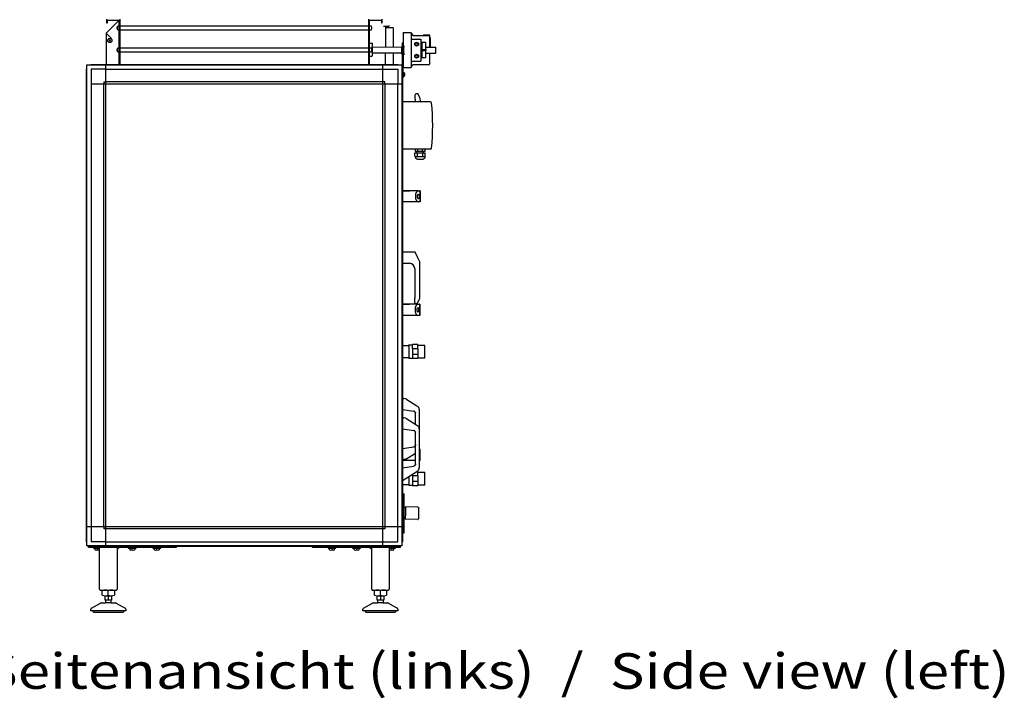
# Model space of a CAD drawing. Units: millimetres. Extents: x 30748 to 48165, y -17036 to -7239.
# Drawn here: x 37089 to 39335, y -13689 to -12140 of the extents above; entities that cross this region are included whole.
import ezdxf

# ---------------------------------------------------------------- set-up
doc = ezdxf.new("R2010")
doc.units = ezdxf.units.MM
doc.layers.add('1', color=7, linetype='Continuous')
doc.styles.add('CONVERTER_19', font='ARIAL.TTF', dxfattribs={"width": 1.2})

msp = doc.modelspace()

# ---------------------------------------------------------------- linework, layer by layer
at = {"color": 6, "linetype": 'Continuous'}
for p, q in [((37315.41, -12140.51), (37285.84, -12170.08)), ((37923.34, -12153.41), (37923.34, -12201.93)), ((37285.84, -12170.08), (37285.84, -12241.91)), ((37287.27, -12171.97), (37297.99, -12182.68)), ((37940.84, -12158.16), (37923.34, -12158.16)), ((37940.84, -12158.16), (37940.84, -12201.99)), ((37963.38, -12168.98), (37980.88, -12168.98)), ((37963.38, -12168.98), (37963.38, -12248.98)), ((37982.38, -12170.78), (37982.38, -12170.48)), ((37982.38, -12247.26), (37982.38, -12170.78)), ((37982.38, -12170.78), (37985.39, -12175.98)), ((37985.39, -12175.98), (38022.88, -12175.98)), ((38024.88, -12174.98), (38009, -12174.98)), ((38009, -12174.98), (38009, -12175.98)), ((38023.88, -12176.98), (38023.88, -12202.33)), ((38024.88, -12180.11), (38024.88, -12174.98)), ((37289.59, -12186.86), (37289.67, -12186.02)), ((37289.66, -12187.71), (37289.59, -12186.86)), ((37289.88, -12188.54), (37289.66, -12187.71)), ((37289.67, -12186.02), (37289.91, -12185.2)), ((37290.24, -12189.31), (37289.88, -12188.54)), ((37289.91, -12185.2), (37290.29, -12184.43)), ((37290.73, -12190), (37290.24, -12189.31)), ((37290.29, -12184.43), (37290.79, -12183.75)), ((37291.34, -12190.6), (37290.73, -12190)), ((37290.79, -12183.75), (37291.41, -12183.17)), ((37292.05, -12191.07), (37291.34, -12190.6)), ((37291.41, -12183.17), (37292.13, -12182.7)), ((37292.83, -12191.42), (37292.05, -12191.07)), ((37292.13, -12182.7), (37292.92, -12182.38)), ((37293.66, -12191.61), (37292.83, -12191.42)), ((37292.92, -12182.38), (37293.75, -12182.19)), ((37294.51, -12191.66), (37293.66, -12191.61)), ((37293.75, -12182.19), (37294.6, -12182.16)), ((37295.35, -12191.55), (37294.51, -12191.66)), ((37294.6, -12182.16), (37295.44, -12182.29)), ((37296.17, -12191.3), (37295.35, -12191.55)), ((37295.44, -12182.29), (37296.25, -12182.56)), ((37296.92, -12190.9), (37296.17, -12191.3)), ((37296.25, -12182.56), (37297, -12182.97)), ((37297.59, -12190.38), (37296.92, -12190.9)), ((37297, -12182.97), (37297.66, -12183.51)), ((37298.16, -12189.74), (37297.59, -12190.38)), ((37297.66, -12183.51), (37298.21, -12184.15)), ((37298.6, -12189.01), (37298.16, -12189.74)), ((37298.21, -12184.15), (37298.64, -12184.89)), ((37298.91, -12188.22), (37298.6, -12189.01)), ((37298.64, -12184.89), (37298.94, -12185.69)), ((37299.07, -12187.38), (37298.91, -12188.22)), ((37298.94, -12185.69), (37299.08, -12186.53)), ((37299.08, -12186.53), (37299.07, -12187.38)), ((37886.84, -12193.01), (37892.34, -12193.02)), ((37892.34, -12193.02), (37892.54, -12193.06)), ((37892.54, -12193.06), (37892.73, -12193.14)), ((37892.73, -12193.14), (37892.89, -12193.25)), ((37892.89, -12193.25), (37893.03, -12193.4)), ((37893.03, -12193.4), (37893.14, -12193.57)), ((37893.14, -12193.57), (37893.21, -12193.76)), ((37893.21, -12193.76), (37893.24, -12194.01)), ((37893.24, -12194.01), (37893.24, -12208.7)), ((37960.37, -12200.47), (37961.84, -12200.48)), ((37963.34, -12192.48), (37961.84, -12192.48)), ((37961.84, -12197.48), (37961.84, -12192.48)), ((37961.84, -12252.45), (37961.84, -12197.48)), ((37963.34, -12197.48), (37963.34, -12192.48)), ((37963.34, -12267.48), (37963.34, -12197.48)), ((37965.38, -12198.99), (37963.37, -12198.98)), ((37982.38, -12183.98), (38003.89, -12183.98)), ((37990.31, -12193.18), (37994.29, -12190.88)), ((37990.31, -12197.78), (37990.31, -12193.18)), ((37994.29, -12200.08), (37990.31, -12197.78)), ((37994.29, -12190.88), (37998.28, -12193.18)), ((37998.28, -12197.78), (37994.29, -12200.08)), ((37998.28, -12193.18), (37998.28, -12197.78)), ((38003.89, -12183.98), (38003.89, -12233.98)), ((38003.89, -12190.96), (38007.38, -12190.96)), ((38003.89, -12192.37), (38007.38, -12192.37)), ((38003.89, -12195.76), (38007.38, -12195.76)), ((38003.89, -12199.03), (38007.38, -12199.03)), ((38007.38, -12227), (38007.38, -12190.96)), ((38015.38, -12191.48), (38007.38, -12191.48)), ((38015.38, -12207.73), (38015.38, -12191.48)), ((38025.38, -12180.98), (38025.38, -12202.33)), ((37886.84, -12223), (37892.34, -12223.01)), ((37892.54, -12222.96), (37892.34, -12223.01)), ((37892.73, -12222.88), (37892.54, -12222.96)), ((37892.89, -12222.77), (37892.73, -12222.88)), ((37893.03, -12222.62), (37892.89, -12222.77)), ((37893.14, -12222.45), (37893.03, -12222.62)), ((37893.21, -12222.26), (37893.14, -12222.45)), ((37893.24, -12221.99), (37893.21, -12222.26)), ((37893.24, -12201.86), (37960.35, -12202.06)), ((37893.24, -12208.7), (37893.24, -12221.99)), ((37893.24, -12215.16), (37960.3, -12215.36)), ((37923.34, -12241.91), (37923.34, -12215.23)), ((37940.84, -12215.29), (37940.84, -12241.91)), ((37961.84, -12218.48), (37960.31, -12218.47)), ((37965.31, -12219.99), (37963.31, -12219.98)), ((37990.4, -12220.18), (37994.38, -12217.88)), ((37990.4, -12224.78), (37990.4, -12220.18)), ((37994.38, -12217.88), (37998.37, -12220.18)), ((37998.37, -12220.18), (37998.37, -12224.78)), ((38003.89, -12208.98), (38007.38, -12208.98)), ((38007.38, -12218.93), (38003.89, -12218.93)), ((38007.38, -12222.2), (38003.89, -12222.2)), ((38007.38, -12207.73), (38015.38, -12207.73)), ((38007.38, -12210.23), (38015.38, -12210.23)), ((38015.38, -12207.73), (38015.38, -12210.23)), ((38015.38, -12226.48), (38015.38, -12210.23)), ((38023.88, -12215.63), (38023.88, -12240.98)), ((37982.38, -12233.98), (38003.89, -12233.98)), ((37982.38, -12247.26), (37985.44, -12241.98)), ((37985.44, -12241.98), (38022.88, -12241.98)), ((37994.38, -12227.08), (37990.4, -12224.78)), ((37998.37, -12224.78), (37994.38, -12227.08)), ((38007.38, -12225.59), (38003.89, -12225.59)), ((38007.38, -12227), (38003.89, -12227)), ((38015.38, -12226.48), (38007.38, -12226.48)), ((37963.34, -12272.48), (37963.34, -12267.48)), ((37963.36, -12259.78), (37964.92, -12259.79)), ((37963.38, -12248.98), (37980.88, -12248.98)), ((37964.92, -12259.79), (37965.53, -12260.1)), ((37966.47, -12267.02), (37965.5, -12268.88)), ((37966.49, -12261.97), (37965.53, -12260.1)), ((37966.58, -12266.71), (37966.47, -12267.02)), ((37966.55, -12262.14), (37966.49, -12261.97)), ((37966.59, -12262.28), (37966.55, -12262.14)), ((37966.58, -12266.71), (37966.58, -12266.37)), ((37966.59, -12262.28), (37966.6, -12262.54)), ((37982.38, -12247.48), (37982.38, -12247.26)), ((37963.34, -12272.48), (37961.84, -12272.48)), ((37964.89, -12269.19), (37963.33, -12269.18)), ((37964.89, -12269.19), (37965.5, -12268.88)), ((37991.24, -12311.65), (37991.64, -12309.41)), ((37991.24, -12320.66), (37991.24, -12311.65)), ((37991.64, -12309.41), (37993.22, -12308.09)), ((37993.22, -12308.09), (37994.24, -12307.91)), ((37994.24, -12307.91), (37997.24, -12307.91)), ((38001.7, -12317.7), (37997.24, -12307.91)), ((38025.88, -12327.01), (37963.64, -12327.01)), ((37991.24, -12320.66), (37991.24, -12327.01)), ((38001.9, -12318.18), (38001.7, -12317.7)), ((38002.28, -12319.18), (38001.9, -12318.18)), ((38002.69, -12320.66), (38002.28, -12319.18)), ((38003.04, -12323.91), (38002.69, -12320.66)), ((38003.04, -12327.01), (38003.04, -12323.91)), ((38025.88, -12435.01), (37963.64, -12435.01)), ((37990.54, -12450.98), (37990.54, -12443.41)), ((37990.54, -12443.41), (37996.23, -12443.41)), ((37990.78, -12435.01), (37990.78, -12439.41)), ((37990.78, -12439.41), (37996.29, -12439.41)), ((37994.39, -12443.41), (37994.39, -12439.41)), ((37996.71, -12443.41), (37996.23, -12443.41)), ((37996.29, -12439.41), (37996.91, -12439.41)), ((37996.71, -12450.98), (37996.71, -12443.41)), ((37996.71, -12443.41), (38008.08, -12443.41)), ((37996.91, -12439.41), (37996.91, -12435.01)), ((37996.91, -12439.41), (38007.88, -12439.41)), ((38007.88, -12439.41), (38007.88, -12435.01)), ((38008.49, -12439.41), (38007.88, -12439.41)), ((38008.08, -12443.41), (38008.08, -12450.98)), ((38008.55, -12443.41), (38008.08, -12443.41)), ((38008.49, -12439.41), (38014.01, -12439.41)), ((38008.55, -12443.41), (38014.24, -12443.41)), ((38010.39, -12443.41), (38010.39, -12439.41)), ((38014.01, -12439.41), (38014.01, -12435.01)), ((38014.24, -12450.98), (38014.24, -12443.41)), ((37990.54, -12450.98), (37991.99, -12451.82)), ((37991.99, -12451.82), (37991.99, -12454.03)), ((37991.99, -12451.82), (38012.79, -12451.82)), ((37992.71, -12456.25), (37991.99, -12454.03)), ((37994.61, -12457.62), (37992.71, -12456.25)), ((37996.28, -12457.81), (37994.61, -12457.62)), ((37996.28, -12457.81), (38004.93, -12457.81)), ((38004.93, -12457.81), (38009.01, -12457.81)), ((38010.18, -12457.62), (38009.01, -12457.81)), ((38012.07, -12456.25), (38010.18, -12457.62)), ((38012.79, -12454.03), (38012.07, -12456.25)), ((38012.79, -12451.82), (38014.24, -12450.98)), ((38012.79, -12451.82), (38012.79, -12454.03)), ((37978.89, -12530.16), (37961.84, -12530.16)), ((37963.19, -12530.16), (37978.89, -12530.16)), ((37992.74, -12530.16), (37978.89, -12530.16)), ((37998.06, -12530.16), (37978.89, -12530.16)), ((37993.55, -12533.89), (37992.17, -12538.03)), ((37995.62, -12531.13), (37993.55, -12533.89)), ((37998.06, -12530.16), (37995.62, -12531.13)), ((37998.06, -12530.16), (38001.1, -12530.16)), ((38002.69, -12530.16), (38001.1, -12530.16)), ((38002.69, -12530.16), (38002.69, -12555.66)), ((38002.69, -12555.66), (38002.69, -12530.16)), ((37998.06, -12555.66), (37961.84, -12555.66)), ((37992.17, -12538.03), (37991.69, -12542.91)), ((37991.69, -12542.91), (37992.17, -12547.79)), ((37992.17, -12547.79), (37993.55, -12551.92)), ((37993.55, -12551.92), (37995.62, -12554.69)), ((37995.75, -12541), (37995.56, -12542.91)), ((37995.56, -12542.91), (37995.75, -12544.82)), ((37995.62, -12554.69), (37998.06, -12555.66)), ((37996.29, -12539.37), (37995.75, -12541)), ((37995.75, -12544.82), (37996.29, -12546.44)), ((37997.1, -12538.29), (37996.29, -12539.37)), ((37996.29, -12546.44), (37997.1, -12547.53)), ((37998.06, -12537.91), (37997.1, -12538.29)), ((37997.1, -12547.53), (37998.06, -12547.91)), ((37999.02, -12538.29), (37998.06, -12537.91)), ((37998.06, -12547.91), (37999.02, -12547.53)), ((38001.1, -12555.66), (37998.06, -12555.66)), ((37999.83, -12539.37), (37999.02, -12538.29)), ((37999.02, -12547.53), (37999.83, -12546.44)), ((38000.37, -12541), (37999.83, -12539.37)), ((37999.83, -12546.44), (38000.37, -12544.82)), ((38000.56, -12542.91), (38000.37, -12541)), ((38000.37, -12544.82), (38000.56, -12542.91)), ((38002.69, -12555.66), (38001.1, -12555.66)), ((37990.74, -12670.16), (37960.54, -12670.16)), ((37997.12, -12682.91), (37990.74, -12670.16)), ((38000.16, -12688.99), (37997.12, -12682.91)), ((37960.54, -12695.66), (37977.94, -12695.66)), ((37989.94, -12707.66), (37989.94, -12775.16)), ((38001.74, -12771.91), (38001.74, -12695.7)), ((37989.94, -12784.17), (37989.94, -12775.16)), ((37990.34, -12786.41), (37989.94, -12784.17)), ((37995.94, -12787.91), (38000.4, -12778.12)), ((38000.4, -12778.12), (38000.6, -12777.64)), ((38000.6, -12777.64), (38000.98, -12776.64)), ((38000.98, -12776.64), (38001.39, -12775.16)), ((38001.39, -12775.16), (38001.74, -12771.91)), ((37977.94, -12789.16), (37960.54, -12789.16)), ((37962.24, -12789.16), (37977.94, -12789.16)), ((37991.8, -12789.16), (37977.94, -12789.16)), ((37997.12, -12789.16), (37977.94, -12789.16)), ((37991.92, -12787.73), (37990.34, -12786.41)), ((37991.23, -12797.03), (37990.74, -12801.91)), ((37990.74, -12801.91), (37991.23, -12806.79)), ((37992.61, -12792.89), (37991.23, -12797.03)), ((37991.23, -12806.79), (37992.61, -12810.93)), ((37992.94, -12787.91), (37991.92, -12787.73)), ((37994.68, -12790.13), (37992.61, -12792.89)), ((37995.94, -12787.91), (37992.94, -12787.91)), ((37994.81, -12800), (37994.62, -12801.91)), ((37994.62, -12801.91), (37994.81, -12803.82)), ((37997.12, -12789.16), (37994.68, -12790.13)), ((37995.35, -12798.37), (37994.81, -12800)), ((37994.81, -12803.82), (37995.35, -12805.45)), ((37996.16, -12797.29), (37995.35, -12798.37)), ((37995.35, -12805.45), (37996.16, -12806.53)), ((37997.12, -12796.91), (37996.16, -12797.29)), ((37996.16, -12806.53), (37997.12, -12806.91)), ((37997.12, -12789.16), (38000.16, -12789.16)), ((37998.07, -12797.29), (37997.12, -12796.91)), ((37997.12, -12806.91), (37998.07, -12806.53)), ((37998.89, -12798.37), (37998.07, -12797.29)), ((37998.07, -12806.53), (37998.89, -12805.45)), ((37999.43, -12800), (37998.89, -12798.37)), ((37998.89, -12805.45), (37999.43, -12803.82)), ((37999.62, -12801.91), (37999.43, -12800)), ((37999.43, -12803.82), (37999.62, -12801.91)), ((38001.74, -12789.16), (38000.16, -12789.16)), ((38001.74, -12789.16), (38001.74, -12814.66)), ((38001.74, -12814.66), (38001.74, -12789.16)), ((37997.12, -12814.66), (37960.54, -12814.66)), ((37992.61, -12810.93), (37994.68, -12813.69)), ((37994.68, -12813.69), (37997.12, -12814.66)), ((38000.16, -12814.66), (37997.12, -12814.66)), ((38001.74, -12814.66), (38000.16, -12814.66)), ((37961.84, -12883.41), (37976.3, -12883.41)), ((37976.3, -12882.41), (37976.8, -12881.91)), ((37976.3, -12882.41), (37976.3, -12898.9)), ((37976.8, -12881.91), (37985.3, -12881.91)), ((37997.3, -12881.41), (37985.3, -12881.41)), ((37985.3, -12890.78), (37985.3, -12881.41)), ((37985.3, -12890.78), (37985.3, -12904.04)), ((37997.3, -12890.78), (37985.3, -12890.78)), ((37997.3, -12890.78), (37997.3, -12881.41)), ((37997.3, -12882.27), (38012.8, -12882.27)), ((37997.3, -12890.78), (37997.3, -12904.04)), ((38012.8, -12882.27), (38013.3, -12882.77)), ((38013.3, -12912.05), (38013.3, -12882.77)), ((37976.3, -12911.41), (37961.84, -12911.41)), ((37976.3, -12898.9), (37976.3, -12912.41)), ((37976.3, -12912.41), (37976.8, -12912.91)), ((37985.3, -12912.91), (37976.8, -12912.91)), ((37985.3, -12904.04), (37985.3, -12913.41)), ((37997.3, -12904.04), (37985.3, -12904.04)), ((37997.3, -12913.41), (37985.3, -12913.41)), ((37997.3, -12904.04), (37997.3, -12913.41)), ((38012.8, -12912.55), (37997.3, -12912.55)), ((38013.3, -12912.05), (38012.8, -12912.55)), ((38012.8, -12912.55), (38012.8, -12912.1)), ((37962.43, -13004.28), (37964.91, -13004.68)), ((37969.83, -13005.47), (37964.91, -13004.68)), ((37969.83, -13005.47), (37995.09, -13021.09)), ((37962.43, -13029.28), (37987.62, -13033.34)), ((37995.09, -13021.09), (37996.9, -13022.52)), ((37996.9, -13022.52), (37997.05, -13022.68)), ((37997.05, -13022.68), (37997.67, -13023.51)), ((37997.67, -13023.51), (37998.56, -13024.72)), ((37998.56, -13024.72), (37999.07, -13025.77)), ((37999.07, -13025.77), (37999.34, -13026.57)), ((37999.07, -13025.77), (37999.34, -13026.57)), ((37999.34, -13026.57), (37999.51, -13027.07)), ((37999.51, -13027.07), (37999.78, -13029.23)), ((37999.78, -13029.23), (37999.83, -13029.59)), ((37999.83, -13029.59), (37999.83, -13120.27)), ((37962.43, -13048.28), (37964.91, -13048.68)), ((37969.83, -13049.47), (37964.91, -13048.68)), ((37969.83, -13049.47), (37995.09, -13065.09)), ((37988.74, -13033.66), (37987.62, -13033.34)), ((37988.74, -13033.66), (37987.62, -13033.34)), ((37987.62, -13033.34), (37988.74, -13033.66)), ((37988.89, -13033.72), (37988.74, -13033.66)), ((37988.89, -13033.72), (37988.74, -13033.66)), ((37988.74, -13033.66), (37988.89, -13033.72)), ((37989.28, -13033.92), (37988.89, -13033.72)), ((37989.84, -13034.31), (37988.89, -13033.72)), ((37988.89, -13033.72), (37989.67, -13034.21)), ((37989.84, -13034.31), (37989.28, -13033.92)), ((37990.01, -13034.42), (37989.84, -13034.31)), ((37990.36, -13034.74), (37990.01, -13034.42)), ((37990.64, -13035.04), (37990.36, -13034.74)), ((37990.95, -13035.49), (37990.64, -13035.04)), ((37991.14, -13035.75), (37990.95, -13035.49)), ((37991.14, -13035.75), (37990.95, -13035.49)), ((37991.45, -13036.36), (37991.14, -13035.75)), ((37991.45, -13036.36), (37991.14, -13035.75)), ((37991.52, -13036.55), (37991.45, -13036.36)), ((37991.52, -13036.55), (37991.45, -13036.36)), ((37991.45, -13036.36), (37991.65, -13036.97)), ((37991.65, -13036.97), (37991.52, -13036.55)), ((37991.65, -13036.97), (37991.52, -13036.55)), ((37991.83, -13038.28), (37991.65, -13036.97)), ((37991.83, -13063.07), (37991.83, -13038.28)), ((37962.43, -13073.28), (37987.62, -13077.34)), ((37995.09, -13065.09), (37996.9, -13066.52)), ((37996.9, -13066.52), (37997.05, -13066.68)), ((37997.05, -13066.68), (37997.67, -13067.51)), ((37997.67, -13067.51), (37998.56, -13068.72)), ((37998.56, -13068.72), (37999.07, -13069.77)), ((37999.07, -13069.77), (37999.34, -13070.57)), ((37999.07, -13069.77), (37999.34, -13070.57)), ((37999.34, -13070.57), (37999.51, -13071.07)), ((37999.51, -13071.07), (37999.78, -13073.23)), ((37999.78, -13073.23), (37999.83, -13073.59)), ((37987.62, -13077.34), (37988.74, -13077.66)), ((37988.74, -13077.66), (37987.62, -13077.34)), ((37988.74, -13077.66), (37987.62, -13077.34)), ((37988.74, -13077.66), (37988.89, -13077.72)), ((37988.89, -13077.72), (37988.74, -13077.66)), ((37988.89, -13077.72), (37988.74, -13077.66)), ((37988.89, -13077.72), (37989.67, -13078.21)), ((37989.84, -13078.31), (37988.89, -13077.72)), ((37989.28, -13077.92), (37988.89, -13077.72)), ((37989.84, -13078.31), (37989.28, -13077.92)), ((37990.01, -13078.42), (37989.84, -13078.31)), ((37990.36, -13078.74), (37990.01, -13078.42)), ((37990.64, -13079.04), (37990.36, -13078.74)), ((37990.95, -13079.49), (37990.64, -13079.04)), ((37991.14, -13079.75), (37990.95, -13079.49)), ((37991.14, -13079.75), (37990.95, -13079.49)), ((37991.45, -13080.36), (37991.14, -13079.75)), ((37991.45, -13080.36), (37991.14, -13079.75)), ((37991.45, -13080.36), (37991.65, -13080.97)), ((37991.52, -13080.55), (37991.45, -13080.36)), ((37991.52, -13080.55), (37991.45, -13080.36)), ((37991.65, -13080.97), (37991.52, -13080.55)), ((37991.65, -13080.97), (37991.52, -13080.55)), ((37991.83, -13082.28), (37991.65, -13080.97)), ((37991.83, -13153.76), (37991.83, -13082.28)), ((37962.43, -13118.76), (37987.62, -13114.7)), ((37988.74, -13114.38), (37987.62, -13114.7)), ((37988.74, -13114.38), (37987.62, -13114.7)), ((37987.62, -13114.7), (37988.74, -13114.38)), ((37988.89, -13114.32), (37988.74, -13114.38)), ((37988.89, -13114.32), (37988.74, -13114.38)), ((37988.74, -13114.38), (37988.89, -13114.32)), ((37989.28, -13114.12), (37988.89, -13114.32)), ((37989.28, -13114.12), (37988.89, -13114.32)), ((37989.69, -13113.84), (37989.28, -13114.12)), ((37989.69, -13113.84), (37989.28, -13114.12)), ((37989.84, -13113.73), (37989.69, -13113.84)), ((37989.84, -13113.73), (37989.69, -13113.84)), ((37990.01, -13113.62), (37989.84, -13113.73)), ((37990.36, -13113.3), (37990.01, -13113.62)), ((37990.64, -13113), (37990.36, -13113.3)), ((37990.95, -13112.55), (37990.64, -13113)), ((37991.14, -13112.28), (37990.95, -13112.55)), ((37990.95, -13112.55), (37991.14, -13112.28)), ((37991.45, -13111.67), (37991.14, -13112.28)), ((37991.14, -13112.28), (37991.45, -13111.67)), ((37991.65, -13111.07), (37991.45, -13111.67)), ((37991.52, -13111.49), (37991.45, -13111.67)), ((37991.45, -13111.67), (37991.52, -13111.49)), ((37991.65, -13111.07), (37991.52, -13111.49)), ((37991.52, -13111.49), (37991.65, -13111.07)), ((37991.83, -13109.76), (37991.65, -13111.07)), ((37999.83, -13120.27), (37999.83, -13162.44)), ((38002.33, -13120.27), (37999.83, -13120.27)), ((38002.33, -13145.77), (38002.33, -13120.27)), ((37962.43, -13143.76), (37963.69, -13143.56)), ((37969.83, -13142.57), (37963.69, -13143.56)), ((37969.83, -13142.57), (37991.83, -13128.97)), ((37962.43, -13162.76), (37987.62, -13158.7)), ((37991.83, -13145.77), (37962.83, -13145.77)), ((37987.62, -13158.7), (37988.74, -13158.38)), ((37988.74, -13158.38), (37987.62, -13158.7)), ((37988.74, -13158.38), (37987.62, -13158.7)), ((37988.74, -13158.38), (37988.89, -13158.32)), ((37988.89, -13158.32), (37988.74, -13158.38)), ((37988.89, -13158.32), (37988.74, -13158.38)), ((37988.89, -13158.32), (37989.69, -13157.84)), ((37989.28, -13158.12), (37988.89, -13158.32)), ((37989.28, -13158.12), (37988.89, -13158.32)), ((37989.69, -13157.84), (37989.28, -13158.12)), ((37989.69, -13157.84), (37989.28, -13158.12)), ((37989.84, -13157.73), (37989.69, -13157.84)), ((37989.84, -13157.73), (37989.69, -13157.84)), ((37990.01, -13157.62), (37989.84, -13157.73)), ((37990.36, -13157.3), (37990.01, -13157.62)), ((37990.64, -13157), (37990.36, -13157.3)), ((37990.95, -13156.55), (37990.64, -13157)), ((37990.95, -13156.55), (37991.14, -13156.28)), ((37991.14, -13156.28), (37990.95, -13156.55)), ((37991.14, -13156.28), (37991.45, -13155.67)), ((37991.45, -13155.67), (37991.14, -13156.28)), ((37991.65, -13155.07), (37991.45, -13155.67)), ((37991.45, -13155.67), (37991.52, -13155.49)), ((37991.52, -13155.49), (37991.45, -13155.67)), ((37991.52, -13155.49), (37991.65, -13155.07)), ((37991.65, -13155.07), (37991.52, -13155.49)), ((37991.83, -13153.76), (37991.65, -13155.07)), ((37998.56, -13167.32), (37999.07, -13166.27)), ((37999.34, -13165.47), (37999.07, -13166.27)), ((37999.07, -13166.27), (37999.34, -13165.47)), ((37999.34, -13165.47), (37999.51, -13164.96)), ((37999.51, -13164.96), (37999.83, -13162.44)), ((38002.33, -13145.77), (37999.83, -13145.77)), ((37961.84, -13191.51), (37995.09, -13170.95)), ((37976.3, -13182.81), (37976.3, -13188.9)), ((37976.3, -13188.9), (37976.3, -13202.41)), ((37985.3, -13180.78), (37985.3, -13177.25)), ((37997.3, -13180.78), (37985.3, -13180.78)), ((37985.3, -13180.78), (37985.3, -13194.04)), ((37997.3, -13171.41), (37994.51, -13171.41)), ((37995.09, -13170.95), (37996.9, -13169.52)), ((37996.9, -13169.52), (37997.05, -13169.36)), ((37997.05, -13169.36), (37997.67, -13168.53)), ((37997.3, -13180.78), (37997.3, -13171.41)), ((37997.3, -13172.27), (38012.8, -13172.27)), ((37997.3, -13180.78), (37997.3, -13194.04)), ((37997.67, -13168.53), (37998.56, -13167.32)), ((38012.8, -13172.27), (38013.3, -13172.77)), ((38013.3, -13202.05), (38013.3, -13172.77)), ((37976.3, -13201.41), (37961.84, -13201.41)), ((37976.3, -13202.41), (37976.8, -13202.91)), ((37985.3, -13202.91), (37976.8, -13202.91)), ((37997.3, -13194.04), (37985.3, -13194.04)), ((37985.3, -13194.04), (37985.3, -13203.41)), ((37997.3, -13203.41), (37985.3, -13203.41)), ((37997.3, -13194.04), (37997.3, -13203.41)), ((38012.8, -13202.55), (37997.3, -13202.55)), ((38013.3, -13202.05), (38012.8, -13202.55)), ((38012.8, -13202.55), (38012.8, -13202.1)), ((37964.84, -13221.38), (37964.84, -13312.13)), ((37964.84, -13252.53), (37968.9, -13252.62)), ((37968.92, -13251.56), (37968.62, -13265.81)), ((37968.89, -13251.88), (37968.87, -13252.62)), ((37997.31, -13252.15), (37968.92, -13251.56)), ((37997.31, -13252.15), (37997.55, -13252.2)), ((37997.55, -13252.2), (37998, -13252.35)), ((37998, -13252.35), (37998.39, -13252.63)), ((37998.39, -13252.63), (37998.68, -13253)), ((37998.88, -13253.79), (37998.47, -13273.33)), ((37998.68, -13253), (37998.84, -13253.45)), ((37998.84, -13253.45), (37998.88, -13253.79)), ((37968.34, -13279.01), (37964.84, -13278.94)), ((37968.62, -13265.81), (37968.32, -13280.05)), ((37998.3, -13279.42), (37998.35, -13279.02)), ((37998.47, -13273.33), (37998.35, -13279.02)), ((37996.78, -13280.62), (37968.32, -13280.05)), ((37996.78, -13280.62), (37996.95, -13280.61)), ((37996.95, -13280.61), (37997.08, -13280.58)), ((37997.08, -13280.58), (37997.41, -13280.48)), ((37997.41, -13280.48), (37997.53, -13280.4)), ((37997.53, -13280.4), (37997.81, -13280.22)), ((37997.81, -13280.22), (37997.91, -13280.1)), ((37997.91, -13280.1), (37998.12, -13279.86)), ((37998.12, -13279.86), (37998.2, -13279.66)), ((37998.2, -13279.66), (37998.3, -13279.42)), ((37964.84, -13312.13), (37961.84, -13312.13))]:
    msp.add_line(p, q, dxfattribs=at)
at = {"color": 2, "linetype": 'Continuous'}
for p, q in [((37286.84, -12140.51), (37317.84, -12140.51)), ((37286.84, -12146.51), (37288.84, -12146.51)), ((37288.84, -12146.51), (37288.84, -12140.51)), ((37317.84, -12241.91), (37317.84, -12138.51)), ((37884.84, -12138.51), (37884.84, -12241.91)), ((37884.84, -12140.51), (37915.84, -12140.51)), ((37913.84, -12140.51), (37913.84, -12146.51)), ((37913.84, -12146.51), (37915.84, -12146.51))]:
    msp.add_line(p, q, dxfattribs=at)
at = {"color": 6, "linetype": 'Continuous'}
msp.add_circle((37294.34, -12186.91), 1.35, dxfattribs=at)
for centre, radius, start, end in [((37980.88, -12170.48), 1.5, 0, 90), ((38022.88, -12176.98), 1, 0, 90), ((37994.38, -12195.48), 2.5, 0, 180), ((37994.38, -12195.48), 2.5, 180, 0), ((38024.38, -12180.98), 1, 359.99988, 59.99997), ((37994.38, -12222.48), 2.5, 0, 180), ((37994.38, -12222.48), 2.5, 180, 0), ((38022.88, -12240.98), 1, 270, 0), ((37980.88, -12247.48), 1.5, 270, 0), ((38025.88, -12329.51), 2.5, 6.13356, 90), ((37546.64, -12381.01), 484.5, 353.86644, 6.13356), ((38025.88, -12432.51), 2.5, 270, 353.86644), ((37986.74, -12695.7), 15, 0, 26.56505), ((37977.94, -12707.66), 12, 0, 90)]:
    msp.add_arc(centre, radius, start, end, dxfattribs=at)
for points in [[(37960.32, -12207.41), (37960.33, -12205.52), (37960.34, -12203.83), (37960.35, -12202.42), (37960.36, -12201.35), (37960.37, -12200.69), (37960.37, -12200.47)], [(37963.34, -12202.08), (37963.35, -12200.76), (37963.36, -12199.79), (37963.37, -12199.18), (37963.37, -12198.98)], [(37965.31, -12219.99), (37965.3, -12219.79), (37965.29, -12219.19), (37965.29, -12218.22), (37965.31, -12216.9), (37965.32, -12215.28), (37965.31, -12213.49), (37965.31, -12211.55), (37965.31, -12209.49), (37965.31, -12207.44), (37965.32, -12205.47), (37965.34, -12203.68), (37965.38, -12202.08), (37965.39, -12200.75), (37965.39, -12199.78), (37965.38, -12199.19), (37965.38, -12198.99)], [(37965.38, -12198.99), (37965.38, -12199.19), (37965.39, -12199.78), (37965.39, -12200.74), (37965.39, -12202.04)], [(37893.25, -12203.01), (37893.25, -12202.31), (37893.26, -12201.79), (37893.26, -12201.47), (37893.26, -12201.36)], [(37960.31, -12218.47), (37960.31, -12218.32), (37960.3, -12217.89), (37960.3, -12217.19), (37960.3, -12216.23), (37960.3, -12215.06), (37960.3, -12213.7), (37960.3, -12212.21), (37960.31, -12210.63), (37960.31, -12209.01), (37960.32, -12207.41)], [(37965.33, -12215.44), (37965.34, -12216.78), (37965.32, -12217.94), (37965.31, -12218.83), (37965.31, -12219.41), (37965.3, -12219.81), (37965.31, -12219.99)], [(37965.33, -12215.44), (37965.33, -12215.99), (37965.32, -12216.19), (37965.32, -12216.13), (37965.32, -12215.74), (37965.31, -12214.96), (37965.31, -12213.94), (37965.31, -12212.71), (37965.31, -12211.31), (37965.32, -12209.83), (37965.32, -12208.33), (37965.33, -12206.88), (37965.34, -12205.57), (37965.34, -12204.45), (37965.35, -12203.58), (37965.36, -12203.01), (37965.36, -12202.81)], [(37963.34, -12261.16), (37963.35, -12260.57), (37963.35, -12260.14), (37963.36, -12259.87), (37963.36, -12259.78)], [(37966.59, -12264.38), (37966.59, -12263.93), (37966.58, -12263.37), (37966.59, -12262.89), (37966.6, -12262.54)], [(37966.6, -12262.54), (37966.59, -12262.89), (37966.58, -12263.37), (37966.59, -12263.96), (37966.58, -12264.6)], [(37966.6, -12262.87), (37966.59, -12263.22), (37966.58, -12263.51), (37966.58, -12263.71), (37966.58, -12263.88), (37966.59, -12264.1), (37966.59, -12264.19)], [(37966.59, -12264.19), (37966.59, -12264.1), (37966.58, -12263.88), (37966.58, -12263.71), (37966.58, -12263.51), (37966.59, -12263.22), (37966.6, -12262.87)], [(37966.59, -12264.19), (37966.59, -12264.2), (37966.59, -12264.29), (37966.59, -12264.4), (37966.58, -12264.6)], [(37966.58, -12264.79), (37966.58, -12264.78), (37966.58, -12264.7), (37966.58, -12264.61), (37966.58, -12264.6)], [(37966.58, -12266.37), (37966.58, -12266.09), (37966.58, -12265.64), (37966.58, -12265.06), (37966.58, -12264.6)], [(37966.58, -12264.6), (37966.58, -12265.06), (37966.58, -12265.64), (37966.58, -12266.09), (37966.58, -12266.37)], [(37966.58, -12264.6), (37966.58, -12264.61), (37966.58, -12264.7), (37966.58, -12264.78), (37966.58, -12264.79)], [(37966.58, -12264.79), (37966.58, -12264.88), (37966.58, -12265.1), (37966.58, -12265.28), (37966.58, -12265.47), (37966.58, -12265.75), (37966.58, -12266.01)], [(37966.58, -12266.01), (37966.58, -12265.75), (37966.58, -12265.47), (37966.58, -12265.28), (37966.58, -12265.1), (37966.58, -12264.88), (37966.58, -12264.79)], [(37966.58, -12266.01), (37966.58, -12266.02), (37966.58, -12266.12), (37966.58, -12266.22), (37966.58, -12266.3), (37966.58, -12266.36), (37966.58, -12266.37)], [(37966.58, -12266.22), (37966.58, -12266.21), (37966.58, -12266.12), (37966.58, -12266.02), (37966.58, -12266.01)], [(37966.58, -12266.01), (37966.58, -12266.02), (37966.58, -12266.12), (37966.58, -12266.21), (37966.58, -12266.22)], [(37966.58, -12266.37), (37966.58, -12266.36), (37966.58, -12266.3), (37966.58, -12266.22), (37966.58, -12266.12), (37966.58, -12266.02), (37966.58, -12266.01)], [(37966.58, -12266.37), (37966.58, -12266.35), (37966.58, -12266.22)], [(37966.58, -12266.22), (37966.58, -12266.35), (37966.58, -12266.37)], [(37966.58, -12266.71), (37966.58, -12266.61), (37966.58, -12266.37)], [(37966.59, -12262.28), (37966.59, -12262.36), (37966.6, -12262.54)], [(37966.59, -12264.38), (37966.59, -12264.37), (37966.59, -12264.29), (37966.59, -12264.2), (37966.59, -12264.19)], [(37966.6, -12262.54), (37966.6, -12262.55), (37966.6, -12262.63), (37966.6, -12262.71), (37966.6, -12262.79), (37966.6, -12262.86), (37966.6, -12262.87)], [(37966.6, -12262.87), (37966.6, -12262.86), (37966.6, -12262.79), (37966.6, -12262.71), (37966.6, -12262.63), (37966.6, -12262.55), (37966.6, -12262.54)], [(37966.6, -12262.71), (37966.6, -12262.56), (37966.6, -12262.54)], [(37966.6, -12262.54), (37966.6, -12262.56), (37966.6, -12262.71)], [(37966.6, -12262.71), (37966.6, -12262.79), (37966.6, -12262.87)], [(37966.6, -12262.87), (37966.6, -12262.79), (37966.6, -12262.71)]]:
    msp.add_spline(points, degree=3, dxfattribs=at)
at = {"layer": '1', "color": 2, "linetype": 'Continuous'}
for p, q in [((37286.84, -12138.51), (37286.84, -12146.51)), ((37315.84, -12241.91), (37315.84, -12140.51)), ((37886.84, -12241.91), (37886.84, -12140.51)), ((37915.84, -12146.51), (37915.84, -12138.51)), ((37270.84, -13439.73), (37270.84, -13344.41)), ((37310.84, -13344.41), (37310.84, -13439.73)), ((37891.84, -13439.73), (37891.84, -13344.41)), ((37931.84, -13344.41), (37931.84, -13439.73)), ((37272.84, -13441.73), (37308.69, -13441.73)), ((37276.99, -13453.65), (37276.99, -13442.79)), ((37283.34, -13464.72), (37283.34, -13454.72)), ((37298.35, -13454.72), (37298.35, -13464.72)), ((37304.7, -13442.79), (37304.7, -13453.65)), ((37893.84, -13441.73), (37929.69, -13441.73)), ((37897.99, -13453.65), (37897.99, -13442.79)), ((37904.34, -13464.72), (37904.34, -13454.72)), ((37919.35, -13454.72), (37919.35, -13464.72)), ((37925.7, -13442.79), (37925.7, -13453.65)), ((37252.34, -13483.06), (37272.65, -13471.33)), ((37274.15, -13470.93), (37284.35, -13470.93)), ((37283.34, -13464.72), (37284.84, -13464.72)), ((37284.84, -13470.18), (37284.35, -13470.93)), ((37284.84, -13470.18), (37284.84, -13464.72)), ((37296.84, -13464.72), (37298.35, -13464.72)), ((37296.84, -13464.72), (37296.84, -13470.18)), ((37297.34, -13470.93), (37296.84, -13470.18)), ((37297.34, -13470.93), (37307.54, -13470.93)), ((37309.04, -13471.33), (37329.34, -13483.06)), ((37873.34, -13483.06), (37893.65, -13471.33)), ((37895.15, -13470.93), (37905.35, -13470.93)), ((37904.34, -13464.72), (37905.84, -13464.72)), ((37905.84, -13470.18), (37905.35, -13470.93)), ((37905.84, -13470.18), (37905.84, -13464.72)), ((37917.84, -13464.72), (37919.35, -13464.72)), ((37917.84, -13464.72), (37917.84, -13470.18)), ((37918.34, -13470.93), (37917.84, -13470.18)), ((37918.34, -13470.93), (37928.54, -13470.93)), ((37930.04, -13471.33), (37950.34, -13483.06)), ((37250.84, -13488.93), (37250.84, -13485.66)), ((37255.85, -13488.93), (37250.84, -13488.93)), ((37257.24, -13491.92), (37290.79, -13491.93)), ((37290.79, -13491.93), (37324.34, -13491.94)), ((37330.84, -13488.93), (37325.84, -13488.93)), ((37330.84, -13485.66), (37330.84, -13488.93)), ((37871.84, -13488.93), (37871.84, -13485.66)), ((37876.85, -13488.93), (37871.84, -13488.93)), ((37878.24, -13491.92), (37911.79, -13491.93)), ((37911.79, -13491.93), (37945.34, -13491.94)), ((37951.84, -13488.93), (37946.84, -13488.93)), ((37951.84, -13485.66), (37951.84, -13488.93))]:
    msp.add_line(p, q, dxfattribs=at)
at = {"layer": '1', "color": 6, "linetype": 'Continuous'}
for p, q in [((37311.36, -12158.01), (37312.21, -12153.83)), ((37312.21, -12153.83), (37312.68, -12153.51)), ((37312.68, -12153.51), (37315.34, -12153.51)), ((37315.34, -12153.51), (37315.84, -12153.94)), ((37884.84, -12154.26), (37317.84, -12154.26)), ((37886.85, -12153.94), (37887.34, -12153.51)), ((37887.34, -12153.51), (37890, -12153.51)), ((37890, -12153.51), (37890.47, -12153.83)), ((37890.47, -12153.83), (37891.32, -12158.01)), ((37918.44, -12154.51), (37930.1, -12154.51)), ((37311.64, -12158.01), (37311.36, -12158.01)), ((37312.21, -12163.19), (37311.36, -12159.01)), ((37311.36, -12159.01), (37311.65, -12159.01)), ((37311.65, -12159.01), (37311.64, -12158.01)), ((37312.68, -12163.51), (37312.21, -12163.19)), ((37315.34, -12163.51), (37312.68, -12163.51)), ((37315.84, -12163), (37315.34, -12163.51)), ((37317.84, -12162.76), (37884.84, -12162.76)), ((37887.34, -12163.51), (37886.84, -12163)), ((37890, -12163.51), (37887.34, -12163.51)), ((37890.47, -12163.19), (37890, -12163.51)), ((37891.32, -12159.01), (37890.47, -12163.19)), ((37891.32, -12158.01), (37891.04, -12158.01)), ((37891.04, -12158.01), (37891.04, -12159.01)), ((37891.04, -12159.01), (37891.32, -12159.01)), ((37311.36, -12208.01), (37312.21, -12203.83)), ((37311.64, -12208.01), (37311.36, -12208.01)), ((37311.36, -12209.01), (37311.65, -12209.01)), ((37312.21, -12213.19), (37311.36, -12209.01)), ((37311.65, -12209.01), (37311.64, -12208.01)), ((37312.21, -12203.83), (37312.68, -12203.51)), ((37312.68, -12213.51), (37312.21, -12213.19)), ((37312.68, -12203.51), (37315.34, -12203.51)), ((37315.34, -12213.51), (37312.68, -12213.51)), ((37315.34, -12203.51), (37315.84, -12203.94)), ((37315.84, -12213), (37315.34, -12213.51)), ((37884.84, -12204.26), (37317.84, -12204.26)), ((37317.84, -12212.76), (37884.84, -12212.76)), ((37887.34, -12213.51), (37886.84, -12213)), ((37886.85, -12203.94), (37887.34, -12203.51)), ((37887.34, -12203.51), (37890, -12203.51)), ((37890, -12213.51), (37887.34, -12213.51)), ((37890, -12203.51), (37890.47, -12203.83)), ((37890.47, -12213.19), (37890, -12213.51)), ((37890.47, -12203.83), (37891.32, -12208.01)), ((37891.32, -12209.01), (37890.47, -12213.19)), ((37891.04, -12208.01), (37891.04, -12209.01)), ((37891.32, -12208.01), (37891.04, -12208.01)), ((37891.04, -12209.01), (37891.32, -12209.01)), ((38015.38, -12202.33), (38037.36, -12202.33)), ((38015.38, -12215.63), (38037.36, -12215.63)), ((38037.9, -12215.13), (38037.34, -12215.69)), ((38037.86, -12202.83), (38037.36, -12202.33)), ((38037.9, -12215.13), (38037.86, -12202.83)), ((37250.72, -12242.91), (37951.96, -12242.91)), ((37285.09, -13297.66), (37285.09, -12242.91)), ((37917.59, -13340.91), (37917.59, -12242.91)), ((37241.84, -13093.79), (37241.84, -12251.79)), ((37285.09, -12252.51), (37251.44, -12252.51)), ((37251.44, -12252.51), (37251.44, -12286.16)), ((37285.09, -12252.51), (37917.59, -12252.51)), ((37917.59, -12252.51), (37951.24, -12252.51)), ((37951.24, -12252.51), (37951.24, -12286.16)), ((37960.84, -12251.79), (37960.84, -13332.03)), ((37251.44, -12286.16), (37960.84, -12286.16)), ((37251.44, -12286.16), (37251.44, -13093.79)), ((37280.59, -12281.66), (37285.09, -12281.66)), ((37280.59, -12281.66), (37280.59, -12286.16)), ((37280.59, -13297.66), (37280.59, -12286.16)), ((37917.59, -12281.66), (37285.09, -12281.66)), ((37922.09, -12281.66), (37917.59, -12281.66)), ((37922.09, -12286.16), (37922.09, -12281.66)), ((37922.09, -12286.16), (37922.09, -13297.66)), ((37951.24, -13297.66), (37951.24, -12286.16)), ((37241.84, -13332.03), (37241.84, -13093.79)), ((37251.44, -13093.79), (37251.44, -13297.66)), ((37285.09, -13297.66), (37241.84, -13297.66)), ((37251.44, -13297.66), (37251.44, -13331.31)), ((37280.59, -13297.66), (37280.59, -13302.16)), ((37960.84, -13297.66), (37285.09, -13297.66)), ((37285.09, -13340.91), (37285.09, -13297.66)), ((37922.09, -13297.66), (37922.09, -13302.16)), ((37951.24, -13331.31), (37951.24, -13297.66)), ((37285.09, -13302.16), (37280.59, -13302.16)), ((37917.59, -13302.16), (37285.09, -13302.16)), ((37922.09, -13302.16), (37917.59, -13302.16)), ((37245.84, -13344.41), (37245.84, -13341.91)), ((37245.84, -13341.91), (37445.84, -13341.91)), ((37445.84, -13344.41), (37245.84, -13344.41)), ((37951.96, -13340.91), (37250.72, -13340.91)), ((37285.09, -13331.31), (37251.44, -13331.31)), ((37256.84, -13344.41), (37256.84, -13346.01)), ((37256.84, -13346.01), (37267.44, -13346.01)), ((37259.34, -13341.91), (37259.34, -13341.91)), ((37260.07, -13346.29), (37260.07, -13350.14)), ((37270.84, -13349.41), (37265.84, -13344.41)), ((37265.84, -13350.14), (37265.84, -13346.29)), ((37272.34, -13341.91), (37272.34, -13341.91)), ((37285.09, -13331.31), (37917.59, -13331.31)), ((37315.84, -13344.41), (37310.84, -13349.41)), ((37336.34, -13344.41), (37336.34, -13346.01)), ((37336.34, -13346.01), (37354.34, -13346.01)), ((37338.84, -13341.91), (37338.84, -13341.91)), ((37339.57, -13346.29), (37339.57, -13350.14)), ((37345.34, -13350.14), (37345.34, -13346.29)), ((37351.11, -13346.29), (37351.11, -13350.14)), ((37351.84, -13341.91), (37351.84, -13341.91)), ((37354.34, -13346.01), (37354.34, -13344.41)), ((37392.34, -13344.41), (37392.34, -13346.01)), ((37392.34, -13346.01), (37410.34, -13346.01)), ((37394.84, -13341.91), (37394.84, -13341.91)), ((37395.57, -13346.29), (37395.57, -13350.14)), ((37401.34, -13350.14), (37401.34, -13346.29)), ((37407.11, -13346.29), (37407.11, -13350.14)), ((37407.84, -13341.91), (37407.84, -13341.91)), ((37410.34, -13346.01), (37410.34, -13344.41)), ((37445.84, -13341.91), (37445.84, -13344.41)), ((37756.84, -13341.91), (37956.84, -13341.91)), ((37756.84, -13344.41), (37756.84, -13341.91)), ((37956.84, -13344.41), (37756.84, -13344.41)), ((37792.34, -13344.41), (37792.34, -13346.01)), ((37792.34, -13346.01), (37810.34, -13346.01)), ((37794.84, -13341.91), (37794.84, -13341.91)), ((37795.57, -13350.14), (37795.57, -13346.29)), ((37801.34, -13346.29), (37801.34, -13350.14)), ((37807.11, -13350.14), (37807.11, -13346.29)), ((37807.84, -13341.91), (37807.84, -13341.91)), ((37810.34, -13346.01), (37810.34, -13344.41)), ((37848.34, -13344.41), (37848.34, -13346.01)), ((37848.34, -13346.01), (37866.34, -13346.01)), ((37850.84, -13341.91), (37850.84, -13341.91)), ((37851.57, -13350.14), (37851.57, -13346.29)), ((37857.34, -13346.29), (37857.34, -13350.14)), ((37863.11, -13350.14), (37863.11, -13346.29)), ((37863.84, -13341.91), (37863.84, -13341.91)), ((37866.34, -13346.01), (37866.34, -13344.41)), ((37891.84, -13349.41), (37886.84, -13344.41)), ((37917.59, -13331.31), (37951.24, -13331.31)), ((37930.34, -13341.91), (37930.34, -13341.91)), ((37936.84, -13344.41), (37931.84, -13349.41)), ((37935.24, -13346.01), (37945.84, -13346.01)), ((37936.84, -13346.29), (37936.84, -13350.14)), ((37942.61, -13350.14), (37942.61, -13346.29)), ((37943.34, -13341.91), (37943.34, -13341.91)), ((37945.84, -13346.01), (37945.84, -13344.41)), ((37956.84, -13341.91), (37956.84, -13344.41)), ((37283.34, -13454.72), (37298.35, -13454.72)), ((37290.84, -13453.65), (37290.84, -13442.79)), ((37290.84, -13454.72), (37290.84, -13464.72)), ((37904.34, -13454.72), (37919.35, -13454.72)), ((37911.84, -13453.65), (37911.84, -13442.79)), ((37911.84, -13454.72), (37911.84, -13464.72)), ((37297.34, -13470.93), (37284.35, -13470.93)), ((37296.84, -13464.72), (37284.84, -13464.72)), ((37918.34, -13470.93), (37905.35, -13470.93)), ((37917.84, -13464.72), (37905.84, -13464.72)), ((37325.84, -13488.93), (37255.84, -13488.93)), ((37946.84, -13488.93), (37876.84, -13488.93))]:
    msp.add_line(p, q, dxfattribs=at)
at = {"layer": '1', "color": 3, "linetype": 'Continuous'}
for p, q in [((37241.84, -12242.91), (37250.72, -12242.91)), ((37241.84, -12251.79), (37241.84, -12242.91)), ((37250.72, -12242.91), (37251.38, -12241.91)), ((37251.38, -12241.91), (37951.3, -12241.91)), ((37951.3, -12241.91), (37951.96, -12242.91)), ((37951.96, -12242.91), (37960.84, -12242.91)), ((37960.84, -12242.91), (37960.84, -12251.79)), ((37240.84, -12252.45), (37241.84, -12251.79)), ((37240.84, -13093.79), (37240.84, -12252.45)), ((37960.84, -12251.79), (37961.84, -12252.45)), ((37961.84, -12252.45), (37961.84, -13331.37)), ((37240.84, -13331.37), (37240.84, -13093.79)), ((37241.84, -13332.03), (37240.84, -13331.37)), ((37241.84, -13340.91), (37241.84, -13332.03)), ((37250.72, -13340.91), (37241.84, -13340.91)), ((37251.38, -13341.91), (37250.72, -13340.91)), ((37951.3, -13341.91), (37251.38, -13341.91)), ((37951.96, -13340.91), (37951.3, -13341.91)), ((37960.84, -13340.91), (37951.96, -13340.91)), ((37961.84, -13331.37), (37960.84, -13332.03)), ((37960.84, -13332.03), (37960.84, -13340.91))]:
    msp.add_line(p, q, dxfattribs=at)
at = {"layer": '1', "color": 6, "linetype": 'Continuous'}
for centre, radius, start, end in [((37930.1, -12152.01), 2.5, 269.99546, 353.90906), ((37262.96, -13361.01), 15, 90.01863, 101.08852), ((37262.96, -13361.01), 15, 78.9037, 90.01863), ((37268.73, -13361.01), 15, 94.72596, 101.09629), ((37342.46, -13361.01), 15, 90.01863, 101.08852), ((37342.46, -13361.01), 15, 78.9037, 90.01863), ((37348.23, -13361.01), 15, 89.16939, 101.09629), ((37348.23, -13361.01), 15, 78.91149, 89.16939), ((37398.46, -13361.01), 15, 90.01863, 101.08852), ((37398.46, -13361.01), 15, 78.9037, 90.01863), ((37404.23, -13361.01), 15, 89.16939, 101.09629), ((37404.23, -13361.01), 15, 78.91149, 89.16939), ((37798.46, -13361.01), 15, 90.83061, 101.08851), ((37798.46, -13361.01), 15, 78.90371, 90.83061), ((37804.23, -13361.01), 15, 89.98137, 101.0963), ((37804.23, -13361.01), 15, 78.91148, 89.98137), ((37854.46, -13361.01), 15, 90.83061, 101.08851), ((37854.46, -13361.01), 15, 78.90371, 90.83061), ((37860.23, -13361.01), 15, 89.98137, 101.0963), ((37860.23, -13361.01), 15, 78.91148, 89.98137), ((37933.96, -13361.01), 15, 78.90371, 85.27404), ((37939.73, -13361.01), 15, 89.98137, 101.0963), ((37939.73, -13361.01), 15, 78.91148, 89.98137), ((37262.96, -13335.42), 14.99, 258.90759, 281.10004), ((37268.73, -13335.42), 15, 258.90378, 278.09865), ((37342.46, -13335.42), 14.99, 258.90759, 281.10004), ((37348.23, -13335.42), 15, 258.90378, 281.08858), ((37398.46, -13335.42), 14.99, 258.90759, 281.10004), ((37404.23, -13335.42), 15, 258.90378, 281.08858), ((37798.46, -13335.42), 15, 258.91142, 281.09622), ((37804.23, -13335.42), 14.99, 258.89996, 281.09241), ((37854.46, -13335.42), 15, 258.91142, 281.09622), ((37860.23, -13335.42), 14.99, 258.89996, 281.09241), ((37933.96, -13335.42), 15, 261.90135, 281.09622), ((37939.73, -13335.42), 14.99, 258.89996, 281.09241), ((37283.91, -13432.19), 22.55, 269.27973, 287.8966), ((37283.91, -13464.82), 23.09, 72.53686, 89.99997), ((37297.77, -13464.82), 23.09, 90.00003, 107.46314), ((37297.77, -13432.19), 22.55, 252.1034, 270.72027), ((37904.91, -13432.19), 22.55, 269.27973, 287.8966), ((37904.91, -13464.82), 23.09, 72.53686, 89.99997), ((37918.77, -13464.82), 23.09, 90.00003, 107.46314), ((37918.77, -13432.19), 22.55, 252.1034, 270.72027)]:
    msp.add_arc(centre, radius, start, end, dxfattribs=at)
at = {"layer": '1', "color": 2, "linetype": 'Continuous'}
for centre, radius, start, end in [((37272.85, -13439.73), 2.01, 180.09807, 274.09833), ((37283.91, -13464.82), 23.09, 89.99997, 107.46314), ((37283.91, -13432.19), 22.55, 252.1034, 269.27973), ((37297.77, -13464.82), 23.09, 72.53686, 90.00003), ((37297.77, -13432.19), 22.55, 270.72027, 287.8966), ((37308.83, -13439.73), 2.01, 265.90167, 359.90193), ((37893.85, -13439.73), 2.01, 180.09807, 274.09833), ((37904.91, -13464.82), 23.09, 89.99997, 107.46314), ((37904.91, -13432.19), 22.55, 252.1034, 269.27973), ((37918.77, -13464.82), 23.09, 72.53686, 90.00003), ((37918.77, -13432.19), 22.55, 270.72027, 287.8966), ((37929.83, -13439.73), 2.01, 265.90167, 359.90193), ((37274.19, -13474.07), 3.14, 90.70145, 119.31418), ((37307.5, -13474.07), 3.14, 60.68582, 89.29855), ((37895.19, -13474.07), 3.14, 90.70145, 119.31418), ((37928.5, -13474.07), 3.14, 60.68582, 89.29855), ((37253.84, -13485.66), 3, 120.00708, 180.01319), ((37257.58, -13489.95), 2.01, 149.56775, 263.34346), ((37324.1, -13489.95), 2.01, 276.65654, 30.43225), ((37327.84, -13485.66), 3, 359.98681, 59.99292), ((37874.84, -13485.66), 3, 120.00708, 180.01319), ((37878.58, -13489.95), 2.01, 149.56775, 263.34346), ((37945.1, -13489.95), 2.01, 276.65654, 30.43225), ((37948.84, -13485.66), 3, 359.98681, 59.99292)]:
    msp.add_arc(centre, radius, start, end, dxfattribs=at)

# ---------------------------------------------------------------- texts
at = {"layer": '1', "color": 3, "style": 'CONVERTER_19', "width": 1.2}
msp.add_text('Seitenansicht (links)  /  Side view (left)', height=81.25, dxfattribs=at).set_placement((37004.78, -13667.18))

doc.saveas('drawing.dxf')
